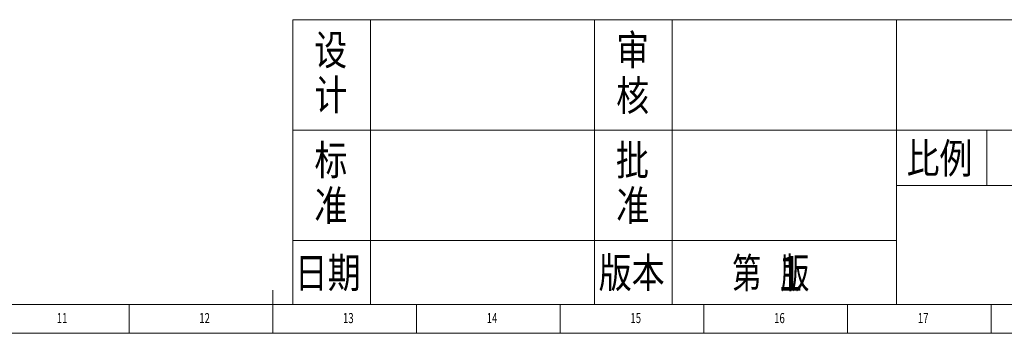
# Model space of a CAD drawing. Units: millimetres. Extents: x 5872 to 11905, y 4412 to 6340.
# Drawn here: x 10358 to 11143, y 4412 to 4662 of the extents above; entities that cross this region are included whole.
import ezdxf

# ---------------------------------------------------------------- set-up
doc = ezdxf.new("R2010")
doc.units = ezdxf.units.MM
doc.layers.add('10', color=7, linetype='Continuous')
doc.layers.add('5', color=7, linetype='Continuous')
doc.layers.add('标注', color=3, linetype='Continuous', lineweight=18)
doc.layers.add('粗实线', color=7, linetype='Continuous', lineweight=35)
doc.styles.add('BST-CH', font='simhei.ttf', dxfattribs={"width": 0.7})
doc.styles.add('SLDTEXTSTYLE5', font='TXT', dxfattribs={"width": 0.7})

msp = doc.modelspace()

# ---------------------------------------------------------------- linework, layer by layer
at = {"layer": '5', "lineweight": 0}
for p, q in [((10559.77, 4412.31), (10559.77, 4446.68)), ((9180.05, 4435.22), (11882.2, 4435.22)), ((10445.18, 4412.31), (10445.18, 4435.22)), ((10674.37, 4412.31), (10674.37, 4435.22)), ((10788.96, 4412.31), (10788.96, 4435.22)), ((10903.56, 4412.31), (10903.56, 4435.22)), ((11018.15, 4412.31), (11018.15, 4435.22)), ((11132.75, 4412.31), (11132.75, 4435.22)), ((9180.05, 4412.31), (11905.12, 4412.31))]:
    msp.add_line(p, q, dxfattribs=at)
at = {"layer": '标注', "lineweight": 0}
for p, q in [((10575.82, 4662.12), (11882.2, 4662.12)), ((10575.82, 4435.22), (10575.82, 4662.12)), ((11882.2, 4435.22), (10575.82, 4435.22))]:
    msp.add_line(p, q, dxfattribs=at)
at = {"layer": '粗实线', "lineweight": 0}
for p, q in [((10637.7, 4662.12), (10637.7, 4435.22)), ((10816.47, 4662.12), (10816.47, 4435.22)), ((10878.35, 4662.12), (10878.35, 4435.22)), ((11057.12, 4662.12), (11057.12, 4435.22)), ((10575.82, 4574.11), (11411.21, 4574.11)), ((11129.31, 4574.11), (11129.31, 4530.11)), ((11057.12, 4530.11), (11882.2, 4530.11)), ((10575.82, 4486.1), (11057.12, 4486.1))]:
    msp.add_line(p, q, dxfattribs=at)

# ---------------------------------------------------------------- texts
at = {"lineweight": 0}
msp.add_text('1', height=27.5, dxfattribs=at).set_placement((10962.11, 4446.34))
at = {"layer": '10', "lineweight": 0, "style": 'SLDTEXTSTYLE5', "width": 0.7}
for s, p in [('11', (10387.57, 4420.42)), ('12', (10501.23, 4420.42)), ('13', (10615.82, 4420.42)), ('14', (10730.42, 4420.42)), ('15', (10845.01, 4420.42)), ('16', (10959.61, 4420.42)), ('17', (11074.21, 4420.42))]:
    msp.add_text(s, height=8.022, dxfattribs=at).set_placement(p)
at = {"layer": '粗实线', "lineweight": 0, "style": 'BST-CH'}
for s, height, width, p in [('设', 24.06, 0.8, (10592.86, 4626)), ('审', 24.06, 0.8, (10833.67, 4625.94)), ('计', 24.06, 0.8, (10593.02, 4590.27)), ('核', 24.06, 0.8, (10833.67, 4589.66)), ('标', 24.06, 0.8, (10593.08, 4538.27)), ('批', 24.06, 0.8, (10833.51, 4538.33)), ('比例', 24.065, 0.8, (11065.25, 4539.67)), ('准', 24.06, 0.8, (10593.08, 4501.99)), ('准', 24.06, 0.8, (10833.73, 4502.06)), ('日期', 24.065, 0.8, (10577.34, 4448.43)), ('版本', 24.065, 0.8, (10819.77, 4448.5)), ('第   版', 24.065, 0.7, (10926.31, 4448.23))]:
    msp.add_text(s, height=height, dxfattribs=dict(at, width=width)).set_placement(p)

doc.saveas('drawing.dxf')
